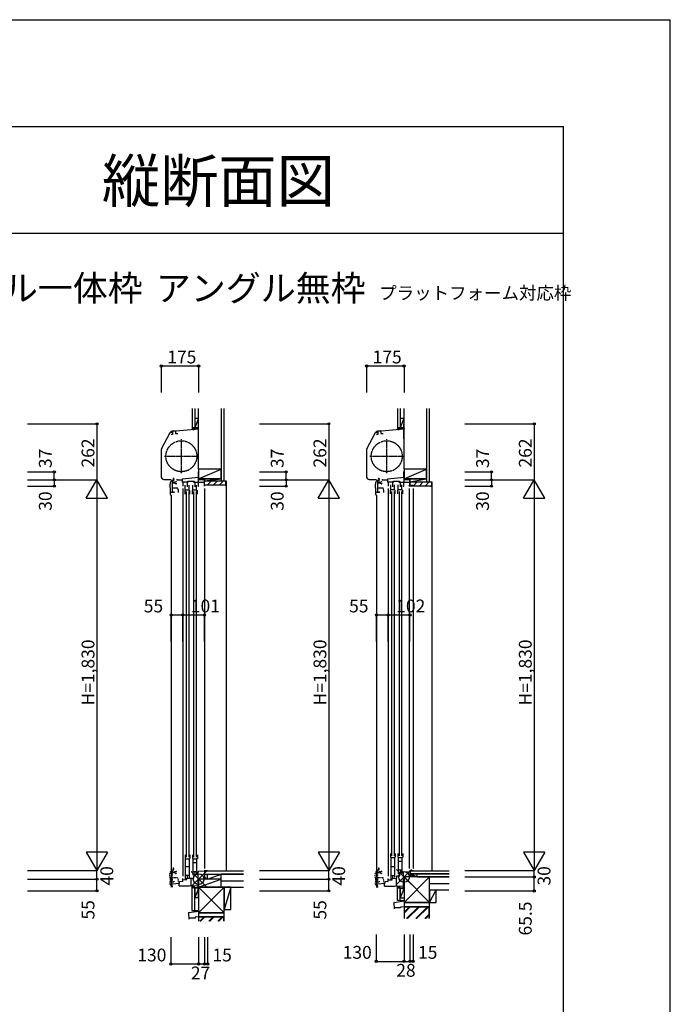
# Model space of a CAD drawing. Extents: x 0 to 27500, y 0 to 20000.
# Drawn here: x 24452 to 27500, y 15389 to 20000 of the extents above; entities that cross this region are included whole.
import ezdxf
from ezdxf.enums import TextEntityAlignment as Align

# ---------------------------------------------------------------- set-up
doc = ezdxf.new("R2010")
doc.units = 0
for name, pattern in [('NITENSAP', [7.5, 3, -1, 0.5, -1.5, 0.5, -1]), ('YCENTER_1', [13, 10, -1, 1, -1]), ('YDIVIDE_1', [15, 10, -1, 1, -1, 1, -1])]:
    doc.linetypes.add(name, pattern=pattern)
doc.layers.get('0').update_dxf_attribs({"linetype": 'CONTINUOUS'})
for name, color, linetype in [('YKK_C1', 4, 'CONTINUOUS'), ('YKK_C2', 5, 'CONTINUOUS'), ('YKK_F1', 7, 'CONTINUOUS'), ('YKK_IN', 1, 'CONTINUOUS'), ('YKK_N1', 2, 'CONTINUOUS'), ('YKK_Z1', 7, 'CONTINUOUS')]:
    doc.layers.add(name, color=color, linetype=linetype)
doc.styles.add('EXTFONT', font='txt.shx', dxfattribs={"height": 60, "bigfont": 'EXTFONT'})
doc.styles.get("Standard").update_dxf_attribs({"font": 'txt', "bigfont": 'BIGFONT'})

msp = doc.modelspace()

# ---------------------------------------------------------------- linework, layer by layer
at = {"layer": 'YKK_C1'}
for p, q in [((25288.8, 18081.5), (25168.5, 18071)), ((25290.8, 18107), (25288.8, 18107)), ((25288.8, 18107), (25288.8, 18036.3)), ((25290.8, 18094.4), (25288.8, 18094.4)), ((25290.8, 18081.5), (25288.8, 18081.5)), ((26250.7, 18081.5), (26130.3, 18071)), ((26252.7, 18107), (26250.7, 18107)), ((26250.7, 18107), (26250.7, 18036.3)), ((26252.7, 18094.4), (26250.7, 18094.4)), ((26252.7, 18081.5), (26250.7, 18081.5)), ((25117.1, 17990.6), (25157.6, 18066.6)), ((25167.5, 18056.9), (25162.4, 18055.5)), ((25181.8, 18074), (25166.7, 18072.7)), ((25167.5, 18070.9), (25167.5, 18056.9)), ((25181.8, 18074), (25181.8, 18072.1)), ((25182.8, 18072.2), (25182.8, 18061.3)), ((25182.8, 18061.3), (25192.8, 18061.3)), ((25290.8, 18061.9), (25288.8, 18061.9)), ((25288.8, 18036.3), (25290.8, 18036.3)), ((26079, 17990.6), (26119.4, 18066.6)), ((26129.4, 18056.9), (26124.3, 18055.5)), ((26143.7, 18074), (26128.6, 18072.7)), ((26129.4, 18070.9), (26129.4, 18056.9)), ((26143.7, 18074), (26143.7, 18072.1)), ((26144.7, 18072.2), (26144.7, 18061.3)), ((26144.7, 18061.3), (26154.7, 18061.3)), ((26252.7, 18061.9), (26250.7, 18061.9)), ((26250.7, 18036.3), (26252.7, 18036.3)), ((25115.8, 17985.2), (25115.8, 17858.5)), ((26077.7, 17985.2), (26077.7, 17858.5)), ((25127.3, 17847), (25161.8, 17847)), ((25187.8, 17847.7), (25187.8, 17844)), ((25290.8, 17855.5), (25213.8, 17848.7)), ((25213.8, 17848.7), (25213.8, 17834.2)), ((25288.8, 17882), (25288.8, 17855.3)), ((25290.8, 17882), (25288.8, 17882)), ((25290.8, 17869.4), (25288.8, 17869.4)), ((25290.8, 17834.2), (25290.8, 17855.5)), ((26089.2, 17847), (26123.7, 17847)), ((26149.7, 17847.7), (26149.7, 17844)), ((26252.7, 17855.5), (26175.7, 17848.7)), ((26175.7, 17848.7), (26175.7, 17834.2)), ((26252.7, 17882), (26250.7, 17882)), ((26250.7, 17882), (26250.7, 17855.3)), ((26252.7, 17869.4), (26250.7, 17869.4)), ((26252.7, 17834.2), (26252.7, 17855.5)), ((25156.9, 17808), (25156.9, 17824.8)), ((25158.9, 17808), (25156.9, 17808)), ((25158.9, 17787), (25158.9, 17808)), ((25168.6, 17783.7), (25168.6, 17843)), ((25172.5, 17831.5), (25168.6, 17831.5)), ((25168.6, 17807.7), (25192.4, 17807.7)), ((25169.1, 17828.8), (25169.1, 17830.9)), ((25178.1, 17828.8), (25169.1, 17828.8)), ((25178.1, 17834.2), (25169.6, 17834.2)), ((25171.3, 17844), (25173.9, 17844)), ((25173, 17834.2), (25173, 17828.8)), ((25173.9, 17841), (25173.9, 17845.3)), ((25213.8, 17844), (25187.8, 17844)), ((25196.9, 17795.3), (25192.4, 17807.7)), ((25243.2, 17834.2), (25213.8, 17834.2)), ((25228.3, 17795), (25228.3, 17820)), ((25240.6, 17834.2), (25240.6, 17838)), ((25240.6, 17838), (25269, 17838)), ((25246.3, 17795), (25246.3, 17820)), ((25263.3, 17795), (25263.3, 17820)), ((25281.3, 17795), (25281.3, 17820)), ((25286.9, 17815), (25289.9, 17815)), ((25289.9, 17815), (25289.9, 17834.2)), ((26118.8, 17808), (26118.8, 17824.8)), ((26120.8, 17808), (26118.8, 17808)), ((26120.8, 17787), (26120.8, 17808)), ((26130.5, 17783.7), (26130.5, 17843)), ((26134.3, 17831.5), (26130.5, 17831.5)), ((26130.5, 17807.7), (26154.3, 17807.7)), ((26131, 17828.8), (26131, 17830.9)), ((26140, 17828.8), (26131, 17828.8)), ((26140, 17834.2), (26131.5, 17834.2)), ((26133.2, 17844), (26135.8, 17844)), ((26134.9, 17834.2), (26134.9, 17828.8)), ((26135.8, 17841), (26135.8, 17845.3)), ((26175.7, 17844), (26149.7, 17844)), ((26158.8, 17795.3), (26154.3, 17807.7)), ((26205.1, 17834.2), (26175.7, 17834.2)), ((26190.2, 17796), (26190.2, 17821)), ((26202.5, 17834.2), (26202.5, 17838)), ((26202.5, 17838), (26230.9, 17838)), ((26208.2, 17796), (26208.2, 17821)), ((26225.2, 17796), (26225.2, 17821)), ((26243.2, 17796), (26243.2, 17821)), ((26248.8, 17815), (26251.8, 17815)), ((26251.8, 17815), (26251.8, 17834.2)), ((26276.9, 17815), (26276.9, 17818)), ((26278.3, 17834.2), (26278.3, 17828.2)), ((26279.6, 17833.7), (26278.3, 17833.7)), ((26278.3, 17828.2), (26279.4, 17828.2)), ((26279.4, 17828.2), (26279.4, 17816.5)), ((26279.6, 17830), (26279.6, 17833.7)), ((26280.7, 17830), (26279.6, 17830)), ((26295.7, 17817.5), (26295.7, 17815)), ((25156.9, 17787), (25156.9, 17778)), ((25156.9, 17787), (25174.4, 17787)), ((25161.8, 17772.8), (25161.8, 15942)), ((25161.9, 17773), (25163.8, 17773)), ((25174.4, 17789.7), (25174.4, 17783.7)), ((25196.9, 17785.7), (25196.9, 17795.3)), ((25226.8, 17778), (25226.8, 17795)), ((25228.3, 17795), (25226.8, 17795)), ((25228.3, 17798.5), (25246.3, 17798.5)), ((25246.3, 17795), (25249.8, 17795)), ((25249.8, 17778), (25249.8, 17795)), ((25261.8, 17778), (25261.8, 17795)), ((25263.3, 17795), (25261.8, 17795)), ((25263.3, 17798.5), (25281.3, 17798.5)), ((25281.3, 17795), (25284.8, 17795)), ((25284.8, 17778), (25284.8, 17795)), ((26118.8, 17787), (26118.8, 17778)), ((26118.8, 17787), (26136.3, 17787)), ((26123.7, 17772.8), (26123.7, 15942)), ((26123.8, 17773), (26125.7, 17773)), ((26136.3, 17789.7), (26136.3, 17783.7)), ((26158.8, 17785.7), (26158.8, 17795.3)), ((26190.2, 17796), (26188.7, 17796)), ((26188.7, 17779), (26188.7, 17796)), ((26190.2, 17799.5), (26208.2, 17799.5)), ((26208.2, 17796), (26211.7, 17796)), ((26211.7, 17779), (26211.7, 17796)), ((26225.2, 17796), (26223.7, 17796)), ((26223.7, 17779), (26223.7, 17796)), ((26225.2, 17799.5), (26243.2, 17799.5)), ((26243.2, 17796), (26246.7, 17796)), ((26246.7, 17779), (26246.7, 17796)), ((26188.7, 16095.5), (26188.7, 16078.5)), ((26211.7, 16095.5), (26211.7, 16078.5)), ((26223.7, 16095.5), (26223.7, 16078.5)), ((26246.7, 16095.5), (26246.7, 16078.5)), ((25226.8, 16089), (25226.8, 16072)), ((25228.3, 16072), (25226.8, 16072)), ((25228.3, 16072), (25228.3, 15975)), ((25228.3, 16069.5), (25246.3, 16069.5)), ((25246.3, 16072), (25249.8, 16072)), ((25246.3, 16072), (25246.3, 15983.2)), ((25249.8, 16089), (25249.8, 16072)), ((25261.8, 16089), (25261.8, 16072)), ((25263.3, 16072), (25261.8, 16072)), ((25263.3, 16072), (25263.3, 15993)), ((25263.3, 16069.5), (25281.3, 16069.5)), ((25263.3, 16052.4), (25281.3, 16052.4)), ((25281.3, 16072), (25284.8, 16072)), ((25281.3, 16072), (25281.3, 16001.2)), ((25284.8, 16089), (25284.8, 16072)), ((26190.2, 16078.5), (26188.7, 16078.5)), ((26190.2, 16078.5), (26190.2, 15974.5)), ((26190.2, 16076), (26208.2, 16076)), ((26208.2, 16078.5), (26211.7, 16078.5)), ((26208.2, 16078.5), (26208.2, 15982.6)), ((26225.2, 16078.5), (26223.7, 16078.5)), ((26225.2, 16078.5), (26225.2, 15999.5)), ((26225.2, 16076), (26243.2, 16076)), ((26225.2, 16058.9), (26243.2, 16058.9)), ((26243.2, 16078.5), (26246.7, 16078.5)), ((26243.2, 16078.5), (26243.2, 16007.7)), ((25228.3, 16034.4), (25246.3, 16034.4)), ((25263.3, 16011.2), (25281.3, 16011.2)), ((25288.7, 16011), (25288.6, 16011)), ((25317.8, 16012), (25288.7, 16011)), ((25288.8, 15920), (25288.8, 16011)), ((25316.6, 16015), (25332.8, 16015)), ((25332.8, 16016), (25332.8, 16012.5)), ((26190.2, 16033.9), (26208.2, 16033.9)), ((26225.2, 16017.7), (26243.2, 16017.7)), ((26250.1, 16008), (26246.9, 16008)), ((26279.7, 16009), (26250.1, 16008)), ((26250.7, 15919.5), (26250.7, 16008)), ((26280.7, 16009.5), (26279.7, 16009.5)), ((26280.7, 16012), (26280.7, 16009.5)), ((26280.9, 15989), (26280.9, 16014.5)), ((26295.7, 16014.5), (26295.7, 16012)), ((25166.3, 15953), (25201.8, 15956.1)), ((25199.8, 15943), (25199.8, 15955.9)), ((25201.8, 15964.1), (25216.8, 15965.4)), ((25201.8, 15956.1), (25201.8, 15964.1)), ((25216.8, 15965.4), (25216.8, 15978.5)), ((25228.3, 15993.2), (25246.3, 15993.2)), ((25254.3, 15979.7), (25254.3, 15943.2)), ((25265.3, 15988), (25270.6, 15988)), ((25288.8, 15976), (25317.8, 15976)), ((25320.8, 15980.5), (25317.8, 15980.5)), ((25332.8, 15976), (25320.8, 15980.5)), ((25332.8, 15975), (25332.8, 15976)), ((26128.2, 15952.5), (26163.7, 15955.6)), ((26163.7, 15963.6), (26178.7, 15964.9)), ((26163.7, 15955.6), (26163.7, 15963.6)), ((26178.7, 15964.9), (26178.7, 15978)), ((26190.2, 15992.5), (26208.2, 15992.5)), ((26216.2, 15979.2), (26216.2, 15942.7)), ((26219.5, 15990), (26232.5, 15990.5)), ((26250.7, 15987), (26279.7, 15987)), ((26279.7, 15987.5), (26294.7, 15987.5)), ((26294.7, 15987.5), (26294.7, 15985)), ((25160.8, 15940), (25170.2, 15940)), ((25166.3, 15940), (25166.3, 15953)), ((25199.8, 15943), (25247.8, 15943)), ((25247.8, 15943), (25288.8, 15944.4)), ((25288.8, 15920), (25290.8, 15920)), ((26122.7, 15939.5), (26132.1, 15939.5)), ((26128.2, 15939.5), (26128.2, 15952.5)), ((26161.7, 15942.5), (26161.7, 15955.4)), ((26161.7, 15942.5), (26209.7, 15942.5)), ((26209.7, 15942.5), (26250.7, 15943.9)), ((26250.7, 15919.5), (26252.7, 15919.5))]:
    msp.add_line(p, q, dxfattribs=at)
at = {"layer": 'YKK_C1', "linetype": 'ByBlock'}
for p, q in [((25159.2, 18066.8), (25159.2, 18066)), ((25159.2, 18066), (25162.5, 18066)), ((25162.5, 18066), (25162.5, 18063.4)), ((25167.7, 18070.8), (25167.6, 18070.9)), ((25168.3, 18070.8), (25167.7, 18070.8)), ((25168.5, 18071), (25168.3, 18070.8)), ((26121.1, 18066.8), (26121.1, 18066)), ((26121.1, 18066), (26124.4, 18066)), ((26124.4, 18066), (26124.4, 18063.4)), ((26129.6, 18070.8), (26129.4, 18070.9)), ((26130.2, 18070.8), (26129.6, 18070.8)), ((26130.3, 18071), (26130.2, 18070.8)), ((25186.9, 17836.2), (25183.4, 17836.2)), ((25183.4, 17826.8), (25186.9, 17826.8)), ((25186.9, 17833.8), (25186.9, 17836.2)), ((25186.9, 17826.8), (25186.9, 17829.3)), ((26148.8, 17836.2), (26145.3, 17836.2)), ((26145.3, 17826.8), (26148.8, 17826.8)), ((26148.8, 17833.7), (26148.8, 17836.2)), ((26148.8, 17826.8), (26148.8, 17829.2))]:
    msp.add_line(p, q, dxfattribs=at)
at = {"layer": 'YKK_C1', "linetype": 'YCENTER_1'}
for p, q in [((25209.8, 17876), (25209.8, 18035)), ((26171.7, 17876), (26171.7, 18035)), ((25130.3, 17955.5), (25289.3, 17955.5)), ((26092.2, 17955.5), (26251.2, 17955.5))]:
    msp.add_line(p, q, dxfattribs=at)
at = {"layer": 'YKK_C1', "linetype": 'Continuous'}
for p, q in [((25216.8, 17834.2), (25216.8, 17815)), ((25216.8, 17805), (25216.8, 15988.5)), ((25237.3, 17834.2), (25237.3, 17812)), ((25266.4, 17834.2), (25317.8, 17834.2)), ((25269, 17838), (25269, 17834.2)), ((25272.3, 17834.2), (25272.3, 17812)), ((25315.8, 17845), (25317.8, 17845)), ((25317.8, 17815), (25317.8, 17845)), ((25317.8, 17805), (25317.8, 16025)), ((26178.7, 17834.2), (26178.7, 17815)), ((26178.7, 17805), (26178.7, 15988.5)), ((26199.2, 17834.2), (26199.2, 17812)), ((26228.3, 17834.2), (26280.7, 17834.2)), ((26230.9, 17838), (26230.9, 17834.2)), ((26234.2, 17834.2), (26234.2, 17812)), ((26295.7, 17815), (26276.9, 17815)), ((26276.9, 17805), (26276.9, 16025)), ((26278.7, 17845), (26280.7, 17845)), ((26280.7, 17831.7), (26280.7, 17845)), ((26280.7, 17815), (26280.7, 17830)), ((26295.7, 17805), (26295.7, 16025)), ((25232.3, 17790), (25232.3, 16077)), ((25244.3, 17790), (25244.3, 16077)), ((25267.3, 17790), (25267.3, 16077)), ((25279.3, 17790), (25279.3, 16077)), ((26194.2, 17791), (26194.2, 16083.5)), ((26206.2, 17791), (26206.2, 16083.5)), ((26229.2, 17791), (26229.2, 16083.5)), ((26241.2, 17791), (26241.2, 16083.5)), ((25272.3, 16008), (25272.3, 15997.1)), ((25317.8, 16015), (25317.8, 15975)), ((26232.5, 16003.5), (26250.7, 16004.1)), ((26232.5, 15990.5), (26232.5, 16003.5)), ((26235.7, 16014.6), (26235.7, 16003.6)), ((26278.5, 16014.5), (26295.7, 16014.5)), ((26279.7, 16009.5), (26279.7, 15985)), ((25216.8, 15972), (25235.6, 15972.7)), ((25235.6, 15979), (25267.8, 15980.1)), ((25235.6, 15972.6), (25235.6, 15979)), ((25237.3, 15990), (25237.3, 15979.1)), ((25267.8, 15980.1), (25267.8, 15988)), ((25270.6, 15997), (25288.8, 15997.6)), ((25270.6, 15988), (25270.6, 15997)), ((26178.7, 15971.5), (26197.5, 15972.2)), ((26197.5, 15978.5), (26219.5, 15979.3)), ((26197.5, 15972.1), (26197.5, 15978.5)), ((26199.2, 15989.5), (26199.2, 15978.6)), ((26219.5, 15979.3), (26219.5, 15990))]:
    msp.add_line(p, q, dxfattribs=at)
at = {"layer": 'YKK_C1', "color": 253, "linetype": 'NITENSAP'}
for p, q in [((25168, 15958.7), (25168, 16018)), ((25171.9, 16006.5), (25168, 16006.5)), ((25168.5, 16003.8), (25168.5, 16005.9)), ((25177.5, 16003.8), (25168.5, 16003.8)), ((25177.5, 16009.2), (25169, 16009.2)), ((25170.7, 16019), (25173.3, 16019)), ((25172.4, 16009.2), (25172.4, 16003.8)), ((25173.3, 16016), (25173.3, 16020.3)), ((25186.3, 16011.2), (25182.8, 16011.2)), ((25182.8, 16001.8), (25186.3, 16001.8)), ((25186.3, 16008.8), (25186.3, 16011.2)), ((25186.3, 16001.8), (25186.3, 16004.3)), ((26129.9, 15958.7), (26129.9, 16018)), ((26133.7, 16006.5), (26129.9, 16006.5)), ((26130.4, 16003.8), (26130.4, 16005.9)), ((26139.4, 16003.8), (26130.4, 16003.8)), ((26139.4, 16009.2), (26130.9, 16009.2)), ((26132.6, 16019), (26135.2, 16019)), ((26134.3, 16009.2), (26134.3, 16003.8)), ((26135.2, 16016), (26135.2, 16020.3)), ((26148.2, 16011.2), (26144.7, 16011.2)), ((26144.7, 16001.8), (26148.2, 16001.8)), ((26148.2, 16008.8), (26148.2, 16011.2)), ((26148.2, 16001.8), (26148.2, 16004.3)), ((25156.3, 15983), (25156.3, 15999.8)), ((25158.3, 15983), (25156.3, 15983)), ((25156.3, 15962), (25156.3, 15953)), ((25156.3, 15962), (25173.8, 15962)), ((25158.3, 15962), (25158.3, 15983)), ((25168, 15982.7), (25191.8, 15982.7)), ((25173.8, 15964.7), (25173.8, 15958.7)), ((25196.3, 15970.3), (25191.8, 15982.7)), ((25196.3, 15960.7), (25196.3, 15970.3)), ((26118.2, 15983), (26118.2, 15999.8)), ((26120.2, 15983), (26118.2, 15983)), ((26118.2, 15962), (26118.2, 15953)), ((26118.2, 15962), (26135.7, 15962)), ((26120.2, 15962), (26120.2, 15983)), ((26129.9, 15982.7), (26153.7, 15982.7)), ((26135.7, 15964.7), (26135.7, 15958.7)), ((26158.2, 15970.3), (26153.7, 15982.7)), ((26158.2, 15960.7), (26158.2, 15970.3)), ((25161.3, 15948), (25163.2, 15948)), ((26123.2, 15948), (26125.1, 15948))]:
    msp.add_line(p, q, dxfattribs=at)
at = {"layer": 'YKK_C1', "linetype": 'YDIVIDE_1'}
for centre in [(25209.8, 17955.5), (26171.7, 17955.5)]:
    msp.add_circle(centre, 72.5, dxfattribs=at)
at = {"layer": 'YKK_C1'}
for centre, radius, start, end in [((25167.7, 18061.2), 11.5, 95, 152), ((26129.6, 18061.2), 11.5, 95, 152), ((25127.3, 17985.2), 11.5, 152, 180), ((26089.2, 17985.2), 11.5, 152, 180), ((25127.3, 17858.5), 11.5, 180, 270), ((26089.2, 17858.5), 11.5, 180, 270), ((25176.9, 17824.8), 20, 106.2602, 180), ((26138.8, 17824.8), 20, 106.2602, 180), ((25161.9, 17778), 5, 180, 270), ((26123.8, 17778), 5, 180, 270)]:
    msp.add_arc(centre, radius, start, end, dxfattribs=at)
at = {"layer": 'YKK_C1', "linetype": 'ByBlock'}
for centre, radius, start, end in [((25167.3, 18060.9), 10, 88.4882, 144.0959), ((26129.2, 18060.9), 10, 88.4882, 144.0959), ((25172.8, 17849.2), 2, 90, 214.8358), ((25172.8, 17848.6), 2.6, 0, 90), ((25172.1, 17848.6), 3.3, 310.6293, 0), ((26134.7, 17849.2), 2, 90, 214.8358), ((26134.7, 17848.6), 2.6, 0, 90), ((26134, 17848.6), 3.3, 310.6293, 0), ((25174.9, 17845.3), 1, 130.6293, 180), ((25178.1, 17842.2), 8, 270, 311.4096), ((25178.1, 17820.8), 8, 48.5904, 89.984), ((26136.8, 17845.3), 1, 130.6293, 180), ((26140, 17842.2), 8, 270, 311.4096), ((26140, 17820.8), 8, 48.5904, 89.984)]:
    msp.add_arc(centre, radius, start, end, dxfattribs=at)
at = {"layer": 'YKK_C1', "color": 253, "linetype": 'NITENSAP'}
for centre, radius, start, end in [((25176.3, 15999.8), 20, 106.2602, 180), ((25172.2, 16024.2), 2, 90, 214.8358), ((25172.2, 16023.6), 2.6, 0, 90), ((25174.3, 16020.3), 1, 130.6293, 180), ((25171.5, 16023.6), 3.3, 310.6293, 0), ((25177.5, 16017.2), 8, 270, 311.4096), ((25177.5, 15995.8), 8, 48.5904, 89.984), ((26138.2, 15999.8), 20, 106.2602, 180), ((26134.1, 16024.2), 2, 90, 214.8358), ((26134.1, 16023.6), 2.6, 0, 90), ((26136.2, 16020.3), 1, 130.6293, 180), ((26133.4, 16023.6), 3.3, 310.6293, 0), ((26139.4, 16017.2), 8, 270, 311.4096), ((26139.4, 15995.8), 8, 48.5904, 89.984), ((25161.3, 15953), 5, 180, 270), ((26123.2, 15953), 5, 180, 270)]:
    msp.add_arc(centre, radius, start, end, dxfattribs=at)
at = {"layer": 'YKK_C2', "linetype": 'Continuous'}
for p, q in [((25260.8, 18085.7), (25264, 18088.9)), ((25260.8, 18080.1), (25269.7, 18088.9)), ((25260.8, 18088.9), (25260.8, 18078.9)), ((25272.8, 18088.9), (25260.8, 18088.9)), ((25273.8, 18088.9), (25260.8, 18088.9)), ((25265.7, 18079.4), (25270.8, 18084.4)), ((25270.8, 18088.9), (25270.8, 18079.8)), ((26222.7, 18089.1), (26222.7, 18079.1)), ((26222.7, 18080.2), (26231.5, 18089.1)), ((26234.7, 18089.1), (26222.7, 18089.1)), ((26222.7, 18085.9), (26225.9, 18089.1)), ((26227.6, 18079.5), (26232.7, 18084.5)), ((26232.7, 18089.1), (26232.7, 18079.9)), ((25317.8, 17835.3), (25322.5, 17840)), ((25330.8, 17820), (25350.8, 17840)), ((25359.1, 17820), (25379.1, 17840)), ((25387.3, 17820), (25407.3, 17840)), ((25416.8, 17840), (25419.8, 17840)), ((25419.8, 17840), (25419.8, 16012.5)), ((26281.7, 17830.3), (26286.4, 17835)), ((26295.7, 17816), (26314.7, 17835)), ((26322.9, 17815), (26342.9, 17835)), ((26351.2, 17815), (26371.2, 17835)), ((26380.7, 17835), (26383.7, 17835)), ((26383.7, 17835), (26383.7, 16012.5)), ((25260.8, 15934.6), (25270, 15943.8)), ((25260.8, 15940.2), (25264.1, 15943.6)), ((25260.8, 15933.5), (25260.8, 15943.5)), ((25273.8, 15933.5), (25260.8, 15933.5)), ((25272.8, 15933.5), (25260.8, 15933.5)), ((25265.3, 15933.5), (25270.8, 15938.9)), ((25270.8, 15933.5), (25270.8, 15943.8)), ((26222.7, 15934.1), (26231.9, 15943.3)), ((26222.7, 15939.8), (26226, 15943.1)), ((26222.7, 15933), (26222.7, 15943)), ((26235.7, 15933), (26222.7, 15933)), ((26234.7, 15933), (26222.7, 15933)), ((26227.2, 15933), (26232.7, 15938.4)), ((26232.7, 15936), (26232.7, 15943.3)), ((26232.7, 15933), (26232.7, 15943))]:
    msp.add_line(p, q, dxfattribs=at)
at = {"layer": 'YKK_C2', "linetype": 'ByBlock'}
for p, q in [((25317.8, 17820), (25317.8, 17840)), ((25317.8, 17840), (25416.8, 17840)), ((25414.8, 17820), (25317.8, 17820)), ((25416.8, 17840), (25416.8, 17822)), ((26281.7, 17835), (26380.7, 17835)), ((26281.7, 17820), (26281.7, 17835)), ((26283.7, 17818), (26281.7, 17820)), ((26295.7, 17818), (26283.7, 17818)), ((26295.7, 17815), (26295.7, 17818)), ((26378.7, 17815), (26295.7, 17815)), ((26380.7, 17835), (26380.7, 17817))]:
    msp.add_line(p, q, dxfattribs=at)
for centre in [(25414.8, 17822), (26378.7, 17817)]:
    msp.add_arc(centre, 2, 270, 360, dxfattribs=at)
at = {"layer": 'YKK_F1', "color": 7}
for p, q in [((0, 20000), (27500, 20000)), ((27500, 0), (27500, 20000)), ((0, 19500), (27000, 19500)), ((27000, 0), (27000, 19500)), ((0, 19000), (27000, 19000))]:
    msp.add_line(p, q, dxfattribs=at)
at = {"layer": 'YKK_IN', "linetype": 'Continuous'}
for p, q in [((25255.5, 16010.4), (25326.2, 15939.6)), ((25255.5, 15939.6), (25326.2, 16010.4))]:
    msp.add_line(p, q, dxfattribs=at)
at = {"layer": 'YKK_IN', "color": 2, "linetype": 'Continuous'}
for p, q in [((26217.3, 16020.4), (26288, 15949.6)), ((26217.3, 15949.6), (26288, 16020.4))]:
    msp.add_line(p, q, dxfattribs=at)
msp.add_circle((26252.7, 15985), 25, dxfattribs=at)
at = {"layer": 'YKK_IN', "linetype": 'Continuous'}
msp.add_circle((25290.8, 15975), 25, dxfattribs=at)
at = {"layer": 'YKK_N1', "linetype": 'Continuous'}
for p, q in [((25115.8, 18378.3), (25115.8, 18253.3)), ((25115.8, 18378.3), (25290.8, 18378.3)), ((25290.8, 18378.3), (25290.8, 18253.3)), ((26077.7, 18378.3), (26077.7, 18253.3)), ((26077.7, 18378.3), (26252.7, 18378.3)), ((26252.7, 18378.3), (26252.7, 18253.3)), ((24489.5, 18107), (24814.5, 18107)), ((24814.5, 18107), (24814.5, 17845)), ((25575.8, 18107), (25900.8, 18107)), ((25900.8, 18107), (25900.8, 17845)), ((26537.7, 18107), (26862.7, 18107)), ((26862.7, 18107), (26862.7, 17845)), ((24489.5, 17882), (24614.5, 17882)), ((24614.5, 17845), (24614.5, 17882)), ((25575.8, 17882), (25700.8, 17882)), ((25700.8, 17845), (25700.8, 17882)), ((26537.7, 17882), (26662.7, 17882)), ((26662.7, 17845), (26662.7, 17882)), ((24489.5, 17845), (24814.5, 17845)), ((24489.5, 17815), (24614.5, 17815)), ((24614.5, 17845), (24614.5, 17815)), ((24764.5, 17758.4), (24814.5, 17845)), ((24814.5, 17845), (24814.5, 16015)), ((24864.5, 17758.4), (24814.5, 17845)), ((25575.8, 17845), (25900.8, 17845)), ((25575.8, 17815), (25700.8, 17815)), ((25700.8, 17845), (25700.8, 17815)), ((25850.8, 17758.4), (25900.8, 17845)), ((25900.8, 17845), (25900.8, 16015)), ((25950.8, 17758.4), (25900.8, 17845)), ((26537.7, 17845), (26862.7, 17845)), ((26537.7, 17815), (26662.7, 17815)), ((26662.7, 17845), (26662.7, 17815)), ((26812.7, 17758.4), (26862.7, 17845)), ((26862.7, 17845), (26862.7, 16015)), ((26912.7, 17758.4), (26862.7, 17845)), ((24764.5, 17758.4), (24864.5, 17758.4)), ((25850.8, 17758.4), (25950.8, 17758.4)), ((26812.7, 17758.4), (26912.7, 17758.4)), ((25161.8, 17087.1), (25161.8, 17212.1)), ((25161.8, 17212.1), (25216.8, 17212.1)), ((25216.8, 17087.1), (25216.8, 17212.1)), ((25317.8, 17087.1), (25317.8, 17212.1)), ((26123.7, 17212.1), (26178.7, 17212.1)), ((26123.7, 17087.1), (26123.7, 17212.1)), ((26178.7, 17087.1), (26178.7, 17212.1)), ((26280.7, 17087.1), (26280.7, 17212.1)), ((24864.5, 16101.6), (24764.5, 16101.6)), ((24764.5, 16101.6), (24814.5, 16015)), ((24864.5, 16101.6), (24814.5, 16015)), ((25950.8, 16101.6), (25850.8, 16101.6)), ((25850.8, 16101.6), (25900.8, 16015)), ((25950.8, 16101.6), (25900.8, 16015)), ((26812.7, 16101.6), (26862.7, 16015)), ((26912.7, 16101.6), (26812.7, 16101.6)), ((26912.7, 16101.6), (26862.7, 16015)), ((24489.5, 16015), (24814.5, 16015)), ((24814.5, 15975), (24814.5, 16015)), ((25575.8, 16015), (25900.8, 16015)), ((25900.8, 15975), (25900.8, 16015)), ((26537.7, 16015), (26862.7, 16015)), ((26862.7, 15985), (26862.7, 16015)), ((24489.5, 15975), (24814.5, 15975)), ((24814.5, 15920), (24814.5, 15975)), ((25575.8, 15975), (25900.8, 15975)), ((25900.8, 15920), (25900.8, 15975)), ((26537.7, 15985), (26862.7, 15985)), ((26862.7, 15919.5), (26862.7, 15985)), ((24489.5, 15920), (24814.5, 15920)), ((25575.8, 15920), (25900.8, 15920)), ((26537.7, 15919.5), (26862.7, 15919.5)), ((25160.8, 15702.5), (25160.8, 15577.5)), ((25290.8, 15702.5), (25290.8, 15577.5)), ((25317.8, 15702.5), (25317.8, 15577.5)), ((25332.8, 15702.5), (25332.8, 15577.5)), ((26122.7, 15714.8), (26122.7, 15589.8)), ((26252.7, 15714.8), (26252.7, 15589.8)), ((26280.7, 15714.8), (26280.7, 15589.8)), ((26295.7, 15714.8), (26295.7, 15589.8)), ((26122.7, 15589.8), (26252.7, 15589.8)), ((26252.7, 15589.8), (26280.7, 15589.8)), ((26280.7, 15589.8), (26295.7, 15589.8)), ((25160.8, 15577.5), (25290.8, 15577.5)), ((25290.8, 15577.5), (25317.8, 15577.5)), ((25317.8, 15577.5), (25332.8, 15577.5))]:
    msp.add_line(p, q, dxfattribs=at)
at = {"layer": 'YKK_N1'}
for p, q in [((25216.8, 17212.1), (25317.8, 17212.1)), ((26178.7, 17212.1), (26280.7, 17212.1))]:
    msp.add_line(p, q, dxfattribs=at)
at = {"layer": 'YKK_N1', "linetype": 'Continuous'}
for centre in [(25115.8, 18378.3), (25290.8, 18378.3), (26077.7, 18378.3), (26252.7, 18378.3), (24814.5, 18107), (25900.8, 18107), (26862.7, 18107), (24614.5, 17882), (24614.5, 17845), (25700.8, 17882), (25700.8, 17845), (26662.7, 17882), (26662.7, 17845), (24614.5, 17815), (25700.8, 17815), (26662.7, 17815), (25161.8, 17212.1), (25216.8, 17212.1), (25317.8, 17212.1), (26123.7, 17212.1), (26178.7, 17212.1), (26280.7, 17212.1), (24814.5, 15975), (25900.8, 15975), (26862.7, 15985), (24814.5, 15920), (25900.8, 15920), (26862.7, 15919.5), (26122.7, 15589.8), (26252.7, 15589.8), (26280.7, 15589.8), (26295.7, 15589.8), (25160.8, 15577.5), (25290.8, 15577.5), (25317.8, 15577.5), (25332.8, 15577.5)]:
    msp.add_circle(centre, 5, dxfattribs=at)
at = {"layer": 'YKK_Z1', "linetype": 'Continuous'}
for p, q in [((25260.8, 18178.3), (25260.8, 18088.9)), ((25272.8, 18178.3), (25272.8, 18088.9)), ((25290.8, 17895), (25290.8, 18178.3)), ((25395.8, 18178.3), (25395.8, 17840)), ((25395.8, 18178.3), (25395.8, 17895)), ((25408.3, 18178.3), (25408.3, 17840)), ((26222.7, 18178.4), (26222.7, 18089.1)), ((26234.7, 18178.4), (26234.7, 18089.1)), ((26252.7, 17895), (26252.7, 18178.3)), ((26357.7, 18178.3), (26357.7, 17835)), ((26370.2, 18178.3), (26370.2, 17835)), ((25272.8, 18133.9), (25288.8, 18133.9)), ((25272.8, 18133.9), (25272.8, 18088.9)), ((25288.8, 18128.9), (25272.8, 18088.9)), ((26234.7, 18134.1), (26234.7, 18089.1)), ((26234.7, 18134.1), (26250.7, 18134.1)), ((26250.7, 18129.1), (26234.7, 18089.1)), ((26252.7, 18089.1), (26252.7, 18134.1)), ((25272.8, 18088.9), (25286.8, 18088.9)), ((25286.8, 18088.9), (25273.8, 18088.9)), ((26235.7, 18089.1), (26222.7, 18089.1)), ((26234.7, 18089.1), (26248.7, 18089.1)), ((26248.7, 18089.1), (26235.7, 18089.1)), ((26252.7, 18086.1), (26252.7, 18081.7)), ((25290.8, 17895), (25290.8, 17850)), ((25395.8, 17895), (25290.8, 17895)), ((25290.8, 17850), (25395.8, 17895)), ((25395.8, 17850), (25395.8, 17895)), ((26252.7, 17850), (26357.7, 17895)), ((26357.7, 17895), (26252.7, 17895)), ((26252.7, 17895), (26252.7, 17850)), ((26357.7, 17850), (26357.7, 17895)), ((25290.8, 17845), (25290.8, 17850)), ((25317.8, 17850), (25290.8, 17845)), ((25317.8, 17850), (25290.8, 17850)), ((25290.8, 17850), (25395.8, 17850)), ((25317.8, 17845), (25317.8, 17850)), ((25317.8, 17850), (25317.8, 17840)), ((25317.8, 17840), (25395.8, 17850)), ((25395.8, 17850), (25317.8, 17850)), ((26252.7, 17850), (26357.7, 17850)), ((26252.7, 17845), (26252.7, 17850)), ((26280.7, 17850), (26252.7, 17845)), ((26280.7, 17850), (26252.7, 17850)), ((26280.7, 17835), (26357.7, 17850)), ((26357.7, 17850), (26280.7, 17850)), ((26280.7, 17850), (26280.7, 17835)), ((26280.7, 17845), (26280.7, 17850)), ((25317.8, 17845), (25290.8, 17845)), ((25317.8, 17840), (25395.8, 17840)), ((26280.7, 17845), (26252.7, 17845)), ((26280.7, 17835), (26357.7, 17835)), ((25317.8, 16012.5), (25317.8, 15997.5)), ((25500.8, 16012.5), (25317.8, 16012.5)), ((26463.7, 16012), (26282.7, 16012)), ((26282.7, 16000), (26282.7, 16012)), ((25290.8, 15975), (25290.8, 15937.5)), ((25290.8, 15937.5), (25395.8, 15975)), ((25395.8, 15975), (25290.8, 15975)), ((25317.8, 15997.5), (25500.8, 15997.5)), ((25332.8, 15975), (25395.8, 15997.5)), ((25332.8, 15997.5), (25395.8, 15997.5)), ((25332.8, 15975), (25332.8, 15997.5)), ((25395.8, 15975), (25332.8, 15975)), ((25395.8, 15937.5), (25395.8, 15997.5)), ((25395.8, 15997.5), (25500.8, 15997.5)), ((25500.8, 15997.5), (25395.8, 15997.5)), ((25395.8, 15937.5), (25395.8, 15975)), ((25395.8, 15967.5), (25500.8, 15967.5)), ((26372.7, 15985), (26252.7, 15985)), ((26252.7, 15985), (26372.7, 15865)), ((26252.7, 15865), (26372.7, 15985)), ((26252.7, 15985), (26252.7, 15865)), ((26282.7, 16000), (26313.7, 15985)), ((26463.7, 16000), (26282.7, 16000)), ((26282.7, 16000), (26463.7, 16000)), ((26282.7, 16000), (26282.7, 15988)), ((26296.7, 15988), (26282.7, 15988)), ((26296.7, 15988), (26296.7, 15985)), ((26313.7, 15985), (26313.7, 16000)), ((26313.7, 15985), (26313.7, 16000)), ((26463.7, 16000), (26313.7, 16000)), ((26313.7, 15985), (26463.7, 15985)), ((26463.7, 15985), (26372.7, 15985)), ((26372.7, 15985), (26463.7, 15985)), ((26372.7, 15955), (26372.7, 15985)), ((26372.7, 15865), (26372.7, 15985)), ((25260.8, 15827.2), (25260.8, 15933.5)), ((25272.8, 15827.2), (25272.8, 15933.5)), ((25272.8, 15933.5), (25272.8, 15894.1)), ((25272.8, 15933.5), (25287.8, 15933.5)), ((25272.8, 15933.5), (25288.8, 15933.5)), ((25272.8, 15933.5), (25272.8, 15888.5)), ((25287.8, 15926), (25272.8, 15888.5)), ((25287.8, 15933.5), (25273.8, 15933.5)), ((25290.8, 15937.5), (25290.8, 15817.5)), ((25290.8, 15937.5), (25410.8, 15817.5)), ((25290.8, 15817.5), (25410.8, 15937.5)), ((25410.8, 15937.5), (25290.8, 15937.5)), ((25290.8, 15937.5), (25395.8, 15937.5)), ((25290.8, 15888.5), (25290.8, 15933.5)), ((25395.8, 15937.5), (25500.8, 15937.5)), ((25440.8, 15937.5), (25410.8, 15832.5)), ((25410.8, 15937.5), (25410.8, 15832.5)), ((25410.8, 15817.5), (25410.8, 15937.5)), ((25440.8, 15937.5), (25410.8, 15937.5)), ((25440.8, 15832.5), (25440.8, 15937.5)), ((26222.7, 15874.7), (26222.7, 15933)), ((26234.7, 15933), (26249.4, 15933)), ((26234.7, 15933), (26234.7, 15888)), ((26234.7, 15874.7), (26234.7, 15933)), ((26249.7, 15925.5), (26234.7, 15888)), ((26249.4, 15933), (26235.7, 15933)), ((26249.4, 15933), (26235.7, 15933)), ((26372.7, 15955), (26463.7, 15955)), ((26372.7, 15925), (26372.7, 15955)), ((26372.7, 15925), (26462.7, 15925)), ((26372.7, 15925), (26372.7, 15865)), ((26372.7, 15865), (26402.7, 15924.9)), ((26402.7, 15865), (26402.7, 15925)), ((25272.8, 15888.5), (25290.8, 15888.5)), ((26234.7, 15874.7), (26222.7, 15874.7)), ((26234.7, 15888), (26251.7, 15888)), ((26234.7, 15874.7), (26251.9, 15874.7)), ((26252.7, 15865), (26372.7, 15865)), ((26372.7, 15865), (26252.7, 15865)), ((26252.7, 15865), (26252.7, 15845)), ((26372.7, 15845), (26372.7, 15865)), ((26372.7, 15865), (26402.7, 15865)), ((25260.8, 15827.2), (25272.8, 15827.2)), ((25272.8, 15827.2), (25289.3, 15827.2)), ((25290.8, 15817.5), (25290.8, 15797.5)), ((25290.8, 15817.5), (25410.8, 15817.5)), ((25410.8, 15817.5), (25290.8, 15817.5)), ((25410.8, 15832.5), (25440.8, 15832.5)), ((25410.8, 15797.5), (25410.8, 15817.5)), ((26372.7, 15845), (26252.7, 15845)), ((26252.7, 15845), (26372.7, 15845)), ((26252.7, 15845), (26252.7, 15789.8)), ((26371.2, 15843.5), (26254.2, 15843.5)), ((26254.2, 15821.4), (26276.3, 15843.5)), ((26254.2, 15819.3), (26278.4, 15843.5)), ((26254.2, 15817.2), (26280.5, 15843.5)), ((26254.2, 15789.8), (26254.2, 15843.5)), ((26318.7, 15843.5), (26265, 15789.8)), ((26267.1, 15789.8), (26320.8, 15843.5)), ((26322.9, 15843.5), (26269.2, 15789.8)), ((26307.4, 15789.8), (26361.1, 15843.5)), ((26309.5, 15789.8), (26363.2, 15843.5)), ((26311.6, 15789.8), (26365.4, 15843.5)), ((26371.2, 15789.8), (26371.2, 15843.5)), ((26372.7, 15789.8), (26372.7, 15845)), ((25290.8, 15797.5), (25290.8, 15777.5)), ((25410.8, 15797.5), (25290.8, 15797.5)), ((25290.8, 15797.5), (25410.8, 15797.5)), ((25292.3, 15777.5), (25292.3, 15796)), ((25409.3, 15796), (25292.3, 15796)), ((25295.9, 15777.5), (25314.4, 15796)), ((25298, 15777.5), (25316.5, 15796)), ((25300.1, 15777.5), (25318.6, 15796)), ((25356.8, 15796), (25338.3, 15777.5)), ((25340.5, 15777.5), (25359, 15796)), ((25361.1, 15796), (25342.6, 15777.5)), ((25380.8, 15777.5), (25399.3, 15796)), ((25382.9, 15777.5), (25401.4, 15796)), ((25385, 15777.5), (25403.5, 15796)), ((25409.3, 15777.5), (25409.3, 15796)), ((25410.8, 15777.5), (25410.8, 15797.5)), ((26349.8, 15789.8), (26371.2, 15811.1)), ((26351.9, 15789.8), (26371.2, 15809)), ((26354.1, 15789.8), (26371.2, 15806.9))]:
    msp.add_line(p, q, dxfattribs=at)
at = {"layer": 'YKK_Z1'}
for p, q in [((26252.7, 15922.4), (26252.7, 15872.5)), ((25290.8, 15874.9), (25290.8, 15825)), ((26204.8, 15863.3), (26206.2, 15835.1)), ((26206.5, 15865.3), (26252.7, 15872.5)), ((25244.6, 15817.8), (25290.8, 15825)), ((26236.2, 15840.1), (26205.9, 15840.1)), ((26254.2, 15845.1), (26236.2, 15844.1)), ((26236.2, 15844.1), (26236.2, 15840.1)), ((26254.2, 15848.1), (26254.2, 15845.1)), ((25242.9, 15815.8), (25244.3, 15787.6)), ((25274.3, 15792.6), (25244.1, 15792.6)), ((25292.3, 15797.6), (25274.3, 15796.6)), ((25274.3, 15796.6), (25274.3, 15792.6)), ((25292.3, 15800.6), (25292.3, 15797.6))]:
    msp.add_line(p, q, dxfattribs=at)
for centre in [(26206.8, 15863.4), (25244.9, 15815.9)]:
    msp.add_arc(centre, 2, 98.7918, 182.8624, dxfattribs=at)

# ---------------------------------------------------------------- texts
at = {"color": 3, "style": 'EXTFONT'}
msp.add_text('縦断面図', height=200, dxfattribs=at).set_placement((25383.4, 19144.8), align=Align.CENTER)
at = {"style": 'EXTFONT'}
for s, height, p in [('アングル一体枠', 120, (23882.7, 18682.4)), ('アングル無枠', 120, (25090.3, 18682.4)), ('プラットフォーム対応枠', 60, (26136.3, 18689.8))]:
    msp.add_text(s, height=height, dxfattribs=at).set_placement(p)
at = {"layer": 'YKK_N1', "linetype": 'Continuous'}
for s, p in [('175', (25143.8, 18390.3)), ('175', (26105.6, 18390.3)), ('55', (25033.6, 17224.1)), ('101', (25254.2, 17224.1)), ('55', (25995.4, 17224.1)), ('102', (26216.1, 17224.1)), ('130', (25003.4, 15589.5)), ('15', (25355.3, 15589.5)), ('130', (25965.3, 15601.8)), ('15', (26318.2, 15601.8)), ('27', (25254.3, 15505.5)), ('28', (26216.2, 15517.8))]:
    msp.add_text(s, height=60, dxfattribs=at).set_placement(p)
for s, p in [('262', (24802.5, 17902.5)), ('262', (25888.8, 17902.5)), ('262', (26850.7, 17902.5)), ('37', (24602.5, 17900)), ('37', (25688.8, 17900)), ('37', (26650.7, 17900)), ('30', (24602.5, 17700)), ('30', (25688.8, 17700)), ('30', (26650.7, 17700)), ('H=1,830', (24802.5, 16787.9)), ('H=1,830', (25888.8, 16787.9)), ('H=1,830', (26850.7, 16787.9)), ('40', (24890.5, 15944.7)), ('40', (25976.8, 15944.7)), ('30', (26938.7, 15944.7)), ('55', (24802.5, 15785.5)), ('55', (25888.8, 15785.5)), ('65.5', (26850.7, 15710.9))]:
    msp.add_text(s, height=60, rotation=90, dxfattribs=at).set_placement(p)

doc.saveas('drawing.dxf')
